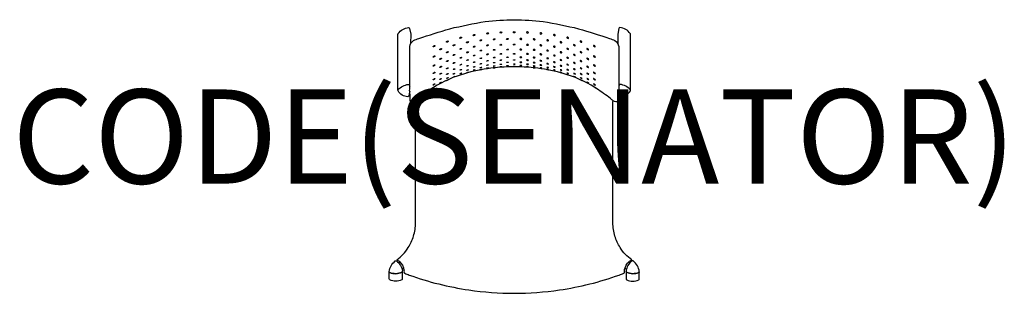
# Model space of a CAD drawing. Units: millimetres. Extents: x -1052 to 1042, y 0 to 581.
import ezdxf
from ezdxf.enums import TextEntityAlignment as Align

# ---------------------------------------------------------------- set-up
doc = ezdxf.new("R2010")
doc.units = ezdxf.units.MM
doc.header["$MEASUREMENT"] = 0
doc.layers.add('(Senator) Furniture 2D', color=7, linetype='Continuous')
doc.layers.add('(Senator) Furniture Text', color=6, linetype='Continuous')
doc.styles.add('Senator', font='swiss.ttf', dxfattribs={"height": 200})

msp = doc.modelspace()

# ---------------------------------------------------------------- linework, layer by layer
at = {"layer": '(Senator) Furniture 2D'}
for points in [[(0, 581.2, -0.029709), (61.5, 577.2, -0.018764), (136.9, 562.1, -0.014084), (202.8, 541.1, -0.038423), (214.1, 536.9, -0.245135), (222.2, 524.2), (222.2, 442.9, 0.008326), (222.2, 437, -0.007937), (222.4, 430.9, -0.082136), (221.9, 427.1, 0.014483), (221.8, 425.7, 0.004979), (221.5, 416.9, -0.028678), (221.5, 408.8, -0.356974), (219.5, 406.4, -0.114079), (213.3, 407.3, -0.054451), (207.9, 411.2, 0.017315), (179.3, 431.9, 0.074419), (112.8, 464.3, 0.08069), (0, 480.9, 0.08069), (-112.8, 464.3, 0.074419), (-179.3, 431.9, 0.017315), (-207.9, 411.2, -0.054451), (-213.3, 407.3, -0.114079), (-219.5, 406.4, -0.356974), (-221.5, 408.8, -0.028678), (-221.5, 416.9, 0.004979), (-221.8, 425.7, 0.014483), (-221.9, 427.1, -0.082136), (-222.4, 430.9, -0.007937), (-222.2, 437, 0.008326), (-222.2, 442.9), (-222.2, 524.2, -0.245135), (-214.1, 536.9, -0.038423), (-202.8, 541.1, -0.014084), (-136.9, 562.1, -0.018764), (-61.5, 577.2, -0.029709)], [(-253.1, 68.6, -0.325686), (-250.7, 68.7, -0.218639), (-237.9, 46.8, -0.313816), (-239, 44.8, -0.211651), (-264.7, 43.9, -0.337553), (-266, 46, -0.205307)], [(253.1, 68.6, 0.325686), (250.7, 68.7, 0.218639), (237.9, 46.8, 0.313816), (239, 44.8, 0.211651), (264.7, 43.9, 0.337553), (266, 46, 0.205307)], [(-265.9, 45.3, 0.244755), (-264.7, 43.9, 0.211651), (-239, 44.8, 0.223791), (-238, 46.2), (-238, 30.5, -0.297239), (-239.2, 28.6, -0.210587), (-264.7, 28.6, -0.297239), (-265.9, 30.5)], [(265.9, 45.3, -0.244755), (264.7, 43.9, -0.211651), (239, 44.8, -0.223791), (238, 46.2), (238, 30.5, 0.297239), (239.2, 28.6, 0.210587), (264.7, 28.6, 0.297239), (265.9, 30.5)]]:
    msp.add_lwpolyline(points, format="xyb", close=True, dxfattribs=at)
for points in [[(-247.2, 431.8), (-247.2, 550.5, -0.156929), (-246.8, 551.7, -0.217754), (-224.7, 564.3, -0.380542), (-222.5, 562.8), (-220, 550.6), (-220.3, 530.5)], [(247.2, 431.8), (247.2, 550.5, 0.156929), (246.8, 551.7, 0.217754), (224.7, 564.3, 0.380542), (222.5, 562.8), (220, 550.6), (220.3, 530.5)], [(-222.2, 428.4, -0.060059), (-224.6, 418.9, -0.315811), (-226.5, 417.6, -0.273775), (-247, 430.3, -0.121924), (-247.2, 431.2), (-247.2, 432.5, -0.167852), (-225, 443.9, -0.381001), (-222.9, 442.3, -0.025147), (-222.2, 438.3, -0.025147)], [(222.2, 428.4, 0.060059), (224.6, 418.9, 0.315811), (226.5, 417.6, 0.273775), (247, 430.3, 0.121924), (247.2, 431.2), (247.2, 432.5, 0.167852), (225, 443.9, 0.381001), (222.9, 442.3, 0.025147), (222.2, 438.3, 0.025147)], [(-249.9, 71.2, 0.10438), (-225.3, 97.2, 0.066834), (-214.2, 121.4, 0.074054), (-209.9, 149.8), (-209.9, 404, 0.028824), (-210.2, 409.3)], [(249.9, 71.2, -0.10438), (225.3, 97.2, -0.066834), (214.2, 121.4, -0.074054), (209.9, 149.8), (209.9, 404, -0.028824), (210.2, 409.3)], [(-249.9, 71.2, -0.21541), (-235.7, 54.4, -0.054992), (-234.3, 47), (-234.7, 45.7, 0.307614), (-233, 42.4, 0.011989), (-223.3, 38.8, 0.049521), (-96.3, 7.1, 0.036512), (0, 0, 0.036512), (96.3, 7.1, 0.049521), (223.3, 38.8, 0.011989), (233, 42.4, 0.307614), (234.7, 45.7), (234.3, 47, -0.054992), (235.7, 54.4, -0.21541), (249.9, 71.2)]]:
    msp.add_lwpolyline(points, format="xyb", dxfattribs=at)
for points in [[(-242.9, 66.3), (-243.2, 66.1), (-243.5, 65.9), (-243.8, 65.7), (-244.1, 65.6), (-244.4, 65.4), (-244.7, 65.2), (-245, 65), (-245.3, 64.8), (-245.7, 64.6), (-246, 64.5)], [(242.9, 66.3), (243.2, 66.1), (243.5, 65.9), (243.8, 65.7), (244.1, 65.6), (244.4, 65.4), (244.7, 65.2), (245, 65), (245.3, 64.8), (245.7, 64.6), (246, 64.5)], [(-235.4, 53.4), (-235.7, 53.3), (-236, 53.1), (-236.2, 53), (-236.5, 52.9), (-236.7, 52.7), (-237, 52.6), (-237.2, 52.5), (-237.5, 52.3), (-237.7, 52.2), (-238, 52), (-238.3, 51.9), (-238.8, 51.6)], [(235.4, 53.4), (235.7, 53.3), (236, 53.1), (236.2, 53), (236.5, 52.9), (236.7, 52.7), (237, 52.6), (237.2, 52.5), (237.5, 52.3), (237.7, 52.2), (238, 52), (238.3, 51.9), (238.8, 51.6)]]:
    msp.add_lwpolyline(points, dxfattribs=at)
for centre, major_axis, ratio in [((-85.2, 548.5), (-1.95, -0.75), 0.558818), ((-56.8, 552.1), (-2, -0.4), 0.650185), ((-28.3, 554.1), (-2, -0.2), 0.658804), ((0.1, 554.6), (-1.92, 0), 0.704094), ((-170.6, 524.9), (1.87, 1.44), 0.493236), ((-142.1, 534.8), (1.94, 1.16), 0.500979), ((-127.9, 527), (-1.94, -1.01), 0.490284), ((-113.7, 542.8), (1.95, 0.91), 0.515435), ((-99.5, 533.3), (1.96, 0.75), 0.535372), ((-85.2, 524), (-1.98, -0.56), 0.497808), ((-71, 537.3), (1.99, 0.49), 0.539018), ((-56.8, 526.8), (-2, -0.26), 0.498204), ((-42.6, 539.6), (-1.99, -0.28), 0.556147), ((-28.3, 527.9), (-2, -0.1), 0.494691), ((-14.1, 540.3), (2, 0.09), 0.602306), ((0.1, 528.2), (-1.95, 0), 0.516674), ((-170.6, 502.8), (1.94, 1.42), 0.381779), ((-156.3, 518.6), (1.92, 1.26), 0.451683), ((-142.1, 512), (-1.94, -1.09), 0.423134), ((-127.9, 506.3), (1.94, 0.95), 0.376246), ((-113.7, 519.1), (-1.98, -0.8), 0.41244), ((-99.5, 512), (-1.97, -0.65), 0.440768), ((-85.3, 505), (-1.99, -0.5), 0.385258), ((-71, 515.6), (1.99, 0.34), 0.387464), ((-56.8, 507.7), (-1.99, -0.31), 0.393851), ((-42.6, 517.2), (-2, -0.14), 0.418165), ((-28.4, 508.6), (-1.99, -0.13), 0.386645), ((-14.1, 517.7), (-1.99, -0.1), 0.414589), ((0.1, 508.8), (-1.97, 0), 0.37519), ((-170.6, 484), (1.94, 1.37), 0.366938), ((-156.4, 498.1), (1.93, 1.25), 0.373544), ((-156.4, 480.9), (-1.92, -1.26), 0.341282), ((-142.1, 493.3), (1.96, 1.06), 0.349431), ((-127.9, 489.3), (-1.99, -0.92), 0.331913), ((-113.7, 500.4), (1.99, 0.68), 0.357048), ((-113.7, 485.7), (-1.99, -0.72), 0.28445), ((-99.5, 495.5), (1.99, 0.57), 0.301158), ((-99.5, 483.1), (-1.99, -0.59), 0.240337), ((-85.3, 490.9), (-1.98, -0.49), 0.281886), ((-85.3, 481), (-2.01, -0.46), 0.205182), ((-71.1, 499.2), (-1.99, -0.33), 0.306534), ((-71.1, 487.6), (-1.99, -0.37), 0.213922), ((-56.8, 494), (-2.02, -0.27), 0.252441), ((-56.8, 484.7), (-2, -0.25), 0.200766), ((-42.6, 489.9), (-2.02, -0.19), 0.199073), ((-42.6, 500.9), (-1.99, -0.18), 0.335986), ((-42.6, 482.6), (-2, -0.17), 0.144509), ((-28.4, 495.2), (-1.99, -0.11), 0.254732), ((-28.4, 486.5), (-2, -0.1), 0.168009), ((-14.2, 490.7), (-2, -0.05), 0.203521), ((-14.2, 483.7), (-2, -0.05), 0.135549), ((-14.1, 501.4), (-2, -0.01), 0.308632), ((0.1, 481.7), (-2.02, 0), 0.053377), ((0.1, 495.4), (-1.99, 0), 0.241533), ((0.1, 486.8), (-2, -0.01), 0.146514), ((-170.6, 468), (1.93, 1.43), 0.283556), ((-156.4, 466.6), (1.97, 1.23), 0.279557), ((-142.2, 478), (-1.93, -1.09), 0.267209), ((-142.2, 465.9), (-1.97, -1.09), 0.230987), ((-127.9, 476.2), (-2, -0.87), 0.252868), ((-128, 466.3), (-2, -0.9), 0.178871), ((-128, 460), (-2, -0.85), 0.085816), ((-113.7, 474.8), (-2, -0.74), 0.197884), ((-113.7, 467.1), (2, 0.75), 0.1223), ((-99.5, 474.3), (-2, -0.62), 0.170503), ((-99.5, 469), (-2.05, -0.62), 0.056217), ((-85.3, 474.3), (-2, -0.49), 0.129984), ((-71.1, 479.6), (-2, -0.36), 0.159088), ((-71.1, 475.2), (-2.01, -0.37), 0.065122), ((-56.9, 478.7), (-2.02, -0.28), 0.098108), ((-42.6, 479), (-2, -0.21), 0.029483), ((-28.4, 481.1), (-2, -0.1), 0.078374), ((-170.6, 454.6), (1.99, 1.46), 0.241388), ((-170.6, 443.6), (-1.98, -1.52), 0.179302), ((-156.4, 455.3), (-2, -1.34), 0.202707), ((-156.4, 447.6), (2, 1.25), 0.103455), ((-142.2, 457.1), (-2, -1.07), 0.142137), ((-142.2, 453), (-2, -0.94), 0.013329), ((-170.6, 437.8), (-2, -1.35), 0.042236)]:
    msp.add_ellipse(centre, major_axis=major_axis, ratio=ratio, dxfattribs=at)
at = {"layer": '(Senator) Furniture 2D', "extrusion": (0, 0, -1)}
for centre, major_axis, ratio in [((28.3, 554.1), (2, -0.2), 0.658804), ((56.8, 552.1), (2, -0.4), 0.650185), ((85.2, 548.5), (1.95, -0.75), 0.558818), ((14.1, 540.3), (-2, 0.09), 0.602306), ((28.3, 527.9), (2, -0.1), 0.494691), ((42.6, 539.6), (1.99, -0.28), 0.556147), ((56.8, 526.8), (2, -0.26), 0.498204), ((71, 537.3), (-1.99, 0.49), 0.539018), ((85.2, 524), (1.98, -0.56), 0.497808), ((99.5, 533.3), (-1.96, 0.75), 0.535372), ((113.7, 542.8), (-1.95, 0.91), 0.515435), ((127.9, 527), (1.94, -1.01), 0.490284), ((142.1, 534.8), (-1.94, 1.16), 0.500979), ((170.6, 524.9), (-1.87, 1.44), 0.493236), ((14.1, 517.7), (1.99, -0.1), 0.414589), ((28.4, 508.6), (1.99, -0.13), 0.386645), ((42.6, 517.2), (2, -0.14), 0.418165), ((56.8, 507.7), (1.99, -0.31), 0.393851), ((71, 515.6), (-1.99, 0.34), 0.387464), ((85.3, 505), (1.99, -0.5), 0.385258), ((99.5, 512), (1.97, -0.65), 0.440768), ((113.7, 519.1), (1.98, -0.8), 0.41244), ((127.9, 506.3), (-1.94, 0.95), 0.376246), ((142.1, 512), (1.94, -1.09), 0.423134), ((156.3, 518.6), (-1.92, 1.26), 0.451683), ((170.6, 502.8), (-1.94, 1.42), 0.381779), ((14.1, 501.4), (2, -0.01), 0.308632), ((14.2, 490.7), (2, -0.05), 0.203521), ((14.2, 483.7), (2, -0.05), 0.135549), ((28.4, 495.2), (1.99, -0.11), 0.254732), ((28.4, 486.5), (2, -0.1), 0.168009), ((42.6, 500.9), (1.99, -0.18), 0.335986), ((42.6, 489.9), (2.02, -0.19), 0.199073), ((42.6, 482.6), (2, -0.17), 0.144509), ((56.8, 494), (2.02, -0.27), 0.252441), ((56.8, 484.7), (2, -0.25), 0.200766), ((71.1, 499.2), (1.99, -0.33), 0.306534), ((71.1, 487.6), (1.99, -0.37), 0.213922), ((85.3, 490.9), (1.98, -0.49), 0.281886), ((85.3, 481), (2.01, -0.46), 0.205182), ((99.5, 495.5), (-1.99, 0.57), 0.301158), ((99.5, 483.1), (1.99, -0.59), 0.240337), ((113.7, 500.4), (-1.99, 0.68), 0.357048), ((113.7, 485.7), (1.99, -0.72), 0.28445), ((127.9, 489.3), (1.99, -0.92), 0.331913), ((142.1, 493.3), (-1.96, 1.06), 0.349431), ((156.4, 498.1), (-1.93, 1.25), 0.373544), ((156.4, 480.9), (1.92, -1.26), 0.341282), ((170.6, 484), (-1.94, 1.37), 0.366938), ((28.4, 481.1), (2, -0.1), 0.078374), ((42.6, 479), (2, -0.21), 0.029483), ((56.9, 478.7), (2.02, -0.28), 0.098108), ((71.1, 479.6), (2, -0.36), 0.159088), ((71.1, 475.2), (2.01, -0.37), 0.065122), ((85.3, 474.3), (2, -0.49), 0.129984), ((99.5, 474.3), (2, -0.62), 0.170503), ((99.5, 469), (2.05, -0.62), 0.056217), ((113.7, 474.8), (2, -0.74), 0.197884), ((113.7, 467.1), (-2, 0.75), 0.1223), ((127.9, 476.2), (2, -0.87), 0.252868), ((128, 466.3), (2, -0.9), 0.178871), ((128, 460), (2, -0.85), 0.085816), ((142.2, 478), (1.93, -1.09), 0.267209), ((142.2, 465.9), (1.97, -1.09), 0.230987), ((156.4, 466.6), (-1.97, 1.23), 0.279557), ((170.6, 468), (-1.93, 1.43), 0.283556), ((142.2, 457.1), (2, -1.07), 0.142137), ((142.2, 453), (2, -0.94), 0.013329), ((156.4, 455.3), (2, -1.34), 0.202707), ((156.4, 447.6), (-2, 1.25), 0.103455), ((170.6, 454.6), (-1.99, 1.46), 0.241388), ((170.6, 443.6), (1.98, -1.52), 0.179302), ((170.6, 437.8), (2, -1.35), 0.042236)]:
    msp.add_ellipse(centre, major_axis=major_axis, ratio=ratio, dxfattribs=at)

# ---------------------------------------------------------------- texts
at = {"layer": '(Senator) Furniture Text', "style": 'Senator', "flags": 8}
msp.add_attdef('CODE(SENATOR)', text='T104', height=200, dxfattribs=at).set_placement((-0.1, 333), align=Align.MIDDLE_CENTER)

doc.saveas('drawing.dxf')
